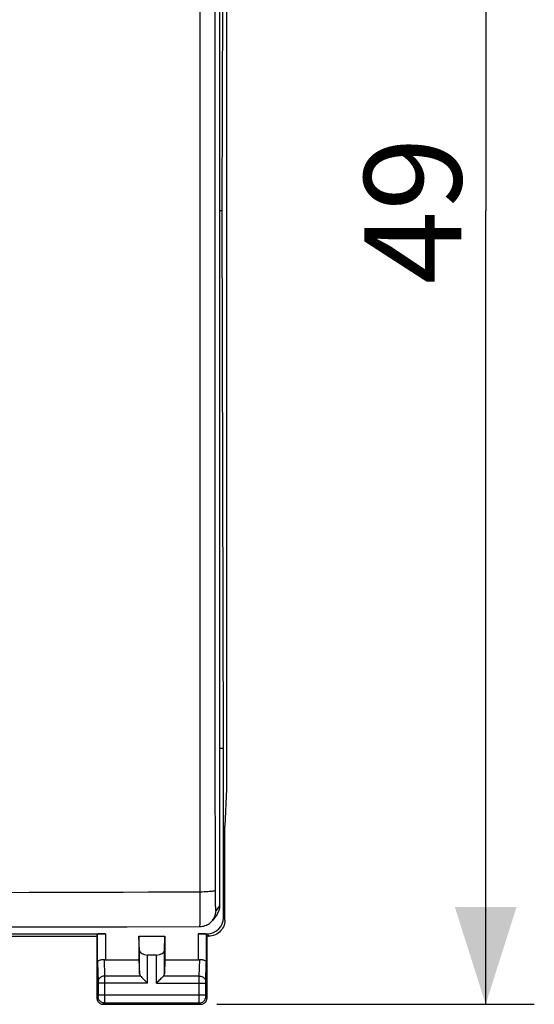
# Model space of a CAD drawing. Units: millimetres. Extents: x -42 to 41.4, y -26.9 to 43.9.
# Drawn here: x 25.6 to 41.4, y -26.9 to 3.5 of the extents above; entities that cross this region are included whole.
import ezdxf

# ---------------------------------------------------------------- set-up
doc = ezdxf.new("R2010")
doc.units = ezdxf.units.MM
doc.header["$LTSCALE"] = 16.335
doc.layers.get('0').update_dxf_attribs({"linetype": 'CONTINUOUS'})
for name, color, linetype in [('ASSI', 7, 'CONTINUOUS'), ('DRAFT', 7, 'CONTINUOUS'), ('RACCORDO', 7, 'CONTINUOUS')]:
    doc.layers.add(name, color=color, linetype=linetype)
doc.styles.get("Standard").update_dxf_attribs({"font": 'txt', "width": 0.8})
doc.dimstyles.new('DIMSTYLE_1', dxfattribs={"dimtxt": 3, "dimasz": 3, "dimexe": 1.5, "dimexo": 0.5, "dimgap": 0.75, "dimtad": 1, "dimtxsty": 'STANDARD', "dimblk": '_FILLED', "dimblk1": '_FILLED', "dimblk2": '_FILLED', "dimcen": 0.09, "dimadec": 0, "dimazin": 0, "dimtfac": 1, "dimtofl": 0, "dimtmove": 0, "dimatfit": 3, "dimldrblk": '_FILLED', "dimfxl": 1, "dimtolj": 1, "dimarcsym": 0})

# ---------------------------------------------------------------- blocks, each defined once
blk = doc.blocks.new('_FILLED')
at = {"color": 0, "linetype": 'BYBLOCK'}
blk.add_solid([(0, 0), (-1, 0.317), (-1, -0.317)], dxfattribs=at)
blk = doc.blocks.new('*D1')
at = {"color": 7, "linetype": 'CONTINUOUS'}
for p, q in [((31.636, 22.101), (41.438, 22.101)), ((39.938, 22.101), (39.938, -2.399)), ((39.938, -26.899), (39.938, -2.399)), ((31.636, -26.899), (41.438, -26.899))]:
    blk.add_line(p, q, dxfattribs=at)
at = {"color": 7, "linetype": 'CONTINUOUS', "xscale": 3, "yscale": 3, "zscale": 3}
for p, rotation in [((39.938, 22.101), 90), ((39.938, -26.899), 270)]:
    blk.add_blockref('_FILLED', p, dxfattribs=dict(at, rotation=rotation))
at = {"color": 7, "linetype": 'CONTINUOUS', "insert": (36.188, -2.399), "char_height": 3, "width": 7.07143, "attachment_point": 2, "rotation": 90, "line_spacing_factor": 0.9}
blk.add_mtext('49', dxfattribs=at)

msp = doc.modelspace()

# ---------------------------------------------------------------- linework, layer by layer
at = {"color": 7, "linetype": 'CONTINUOUS'}
for p, q in [((31.805, -2.399), (31.847, 14.201)), ((31.847, -18.999), (31.805, -2.399)), ((31.847, -24.22), (31.847, -18.999))]:
    msp.add_line(p, q, dxfattribs=at)
at = {"layer": 'ASSI', "color": 7, "linetype": 'CONTINUOUS'}
for p, q in [((31.938, 15.447), (31.938, -20.244)), ((31.938, -20.244), (31.886, -21.399)), ((31.886, -24.299), (31.886, -21.399)), ((13.264, -24.72), (28.208, -24.72)), ((25.186, -24.799), (27.936, -24.799)), ((27.936, -24.799), (27.958, -24.733)), ((27.936, -24.799), (27.936, -26.699)), ((29.236, -24.799), (30.036, -24.799)), ((29.249, -25.234), (29.236, -24.799)), ((29.236, -24.799), (29.236, -25.521)), ((30.023, -25.234), (30.036, -24.799)), ((30.036, -24.799), (30.036, -25.521)), ((31.064, -24.72), (31.347, -24.72)), ((31.336, -24.799), (31.314, -24.733)), ((31.336, -24.799), (31.386, -24.799)), ((31.336, -26.699), (31.336, -24.799)), ((28.208, -25.521), (29.236, -25.521)), ((29.236, -25.521), (29.249, -25.957)), ((29.499, -25.376), (29.773, -25.376)), ((30.036, -25.521), (30.023, -25.957)), ((30.036, -25.521), (31.064, -25.521)), ((28.136, -26.899), (31.136, -26.899))]:
    msp.add_line(p, q, dxfattribs=at)
at = {"layer": 'ASSI', "color": 253, "linetype": 'CONTINUOUS'}
for p, q in [((31.847, -24.22), (31.886, -24.299)), ((27.958, -25.608), (27.958, -24.733)), ((28.208, -24.72), (28.208, -25.521)), ((31.064, -24.72), (31.064, -25.521)), ((31.314, -24.733), (31.314, -25.608)), ((31.347, -24.72), (31.386, -24.799)), ((28.16, -25.519), (28.176, -26.027)), ((29.249, -25.957), (29.249, -25.234)), ((29.499, -26.243), (29.499, -25.376)), ((29.773, -26.243), (29.773, -25.376)), ((30.023, -25.957), (30.023, -25.234)), ((31.096, -26.027), (31.111, -25.519)), ((27.958, -25.608), (27.976, -26.201)), ((31.296, -26.201), (31.314, -25.608)), ((29.282, -26.027), (28.176, -26.027)), ((28.176, -26.027), (28.176, -26.066)), ((28.176, -26.066), (28.176, -26.124)), ((28.176, -26.124), (28.176, -26.197)), ((31.096, -26.027), (29.989, -26.027)), ((31.096, -26.053), (31.096, -26.027)), ((31.096, -26.111), (31.096, -26.053)), ((31.096, -26.178), (31.096, -26.111)), ((27.976, -26.201), (27.976, -26.204)), ((27.976, -26.204), (27.976, -26.21)), ((27.976, -26.21), (27.976, -26.217)), ((27.976, -26.217), (27.976, -26.228)), ((27.976, -26.228), (27.976, -26.24)), ((27.976, -26.24), (27.976, -26.609)), ((29.499, -26.243), (27.976, -26.243)), ((28.176, -26.197), (28.176, -26.243)), ((28.176, -26.243), (28.176, -26.672)), ((29.773, -26.243), (31.296, -26.243)), ((31.096, -26.609), (31.096, -26.178)), ((31.296, -26.205), (31.296, -26.201)), ((31.296, -26.212), (31.296, -26.205)), ((31.296, -26.219), (31.296, -26.212)), ((31.296, -26.23), (31.296, -26.219)), ((31.296, -26.243), (31.296, -26.23)), ((31.296, -26.618), (31.296, -26.243)), ((27.975, -26.659), (27.936, -26.699)), ((27.976, -26.609), (31.296, -26.609)), ((27.976, -26.609), (27.976, -26.622)), ((27.976, -26.622), (27.976, -26.63)), ((27.976, -26.63), (27.976, -26.64)), ((27.976, -26.64), (27.976, -26.646)), ((27.976, -26.646), (27.976, -26.65)), ((28.176, -26.672), (28.176, -26.738)), ((28.176, -26.738), (28.176, -26.795)), ((31.096, -26.668), (31.096, -26.609)), ((31.096, -26.737), (31.096, -26.668)), ((31.096, -26.795), (31.096, -26.737)), ((31.296, -26.63), (31.296, -26.618)), ((31.296, -26.64), (31.296, -26.63)), ((31.296, -26.646), (31.296, -26.64)), ((31.296, -26.65), (31.296, -26.646)), ((31.296, -26.653), (31.296, -26.65)), ((31.336, -26.699), (31.296, -26.659)), ((28.175, -26.859), (28.136, -26.899)), ((28.176, -26.829), (28.175, -26.847)), ((31.097, -26.859), (28.175, -26.859)), ((28.176, -26.795), (28.176, -26.829)), ((31.096, -26.829), (31.096, -26.795)), ((31.096, -26.85), (31.096, -26.829)), ((31.096, -26.856), (31.096, -26.85)), ((31.136, -26.899), (31.097, -26.859))]:
    msp.add_line(p, q, dxfattribs=at)
at = {"layer": 'ASSI', "color": 7, "linetype": 'CONTINUOUS'}
for points in [[(31.886, -24.299), (31.883, -24.351), (31.875, -24.402), (31.862, -24.453), (31.843, -24.502), (31.819, -24.549), (31.79, -24.593), (31.757, -24.634), (31.721, -24.67), (31.681, -24.703), (31.637, -24.731), (31.589, -24.755), (31.54, -24.774), (31.489, -24.788), (31.438, -24.796), (31.386, -24.799)], [(27.958, -25.608), (27.96, -25.596), (27.965, -25.583), (27.974, -25.57), (27.986, -25.558), (28.001, -25.548), (28.019, -25.538), (28.039, -25.53), (28.061, -25.524), (28.085, -25.52), (28.11, -25.517), (28.135, -25.517), (28.16, -25.519)], [(31.111, -25.519), (31.137, -25.517), (31.162, -25.517), (31.187, -25.52), (31.21, -25.524), (31.233, -25.53), (31.253, -25.538), (31.271, -25.548), (31.286, -25.558), (31.298, -25.57), (31.306, -25.583), (31.312, -25.596), (31.314, -25.608)], [(29.282, -26.027), (29.302, -26.045), (29.322, -26.066), (29.345, -26.089), (29.368, -26.113), (29.394, -26.138), (29.419, -26.164), (29.445, -26.19), (29.472, -26.217), (29.499, -26.243)], [(29.989, -26.027), (29.971, -26.046), (29.95, -26.067), (29.927, -26.089), (29.903, -26.113), (29.878, -26.138), (29.852, -26.164), (29.826, -26.19), (29.799, -26.216), (29.773, -26.243)], [(27.936, -26.699), (27.938, -26.725), (27.943, -26.75), (27.951, -26.775), (27.963, -26.799), (27.977, -26.82), (27.994, -26.84), (28.014, -26.857), (28.036, -26.872), (28.059, -26.883), (28.084, -26.892), (28.11, -26.897), (28.136, -26.899)], [(31.136, -26.899), (31.162, -26.897), (31.188, -26.892), (31.212, -26.883), (31.236, -26.872), (31.258, -26.857), (31.277, -26.84), (31.295, -26.82), (31.309, -26.799), (31.321, -26.775), (31.329, -26.75), (31.334, -26.725), (31.336, -26.699)]]:
    msp.add_lwpolyline(points, dxfattribs=at)
at = {"layer": 'ASSI', "color": 253, "linetype": 'CONTINUOUS'}
for points in [[(28.176, -26.027), (28.15, -26.028), (28.124, -26.033), (28.099, -26.04), (28.076, -26.05), (28.054, -26.063), (28.035, -26.078), (28.018, -26.095), (28.003, -26.114), (27.991, -26.134), (27.983, -26.155), (27.978, -26.177), (27.976, -26.2)], [(31.096, -26.027), (31.122, -26.028), (31.148, -26.033), (31.172, -26.04), (31.196, -26.05), (31.217, -26.063), (31.237, -26.078), (31.254, -26.095), (31.269, -26.114), (31.28, -26.134), (31.289, -26.155), (31.294, -26.177), (31.296, -26.2)], [(27.976, -26.65), (27.976, -26.653), (27.976, -26.655), (27.975, -26.656), (27.975, -26.657), (27.975, -26.658), (27.975, -26.658), (27.975, -26.659), (27.975, -26.659), (27.975, -26.659)], [(28.175, -26.859), (28.149, -26.858), (28.123, -26.853), (28.099, -26.844), (28.075, -26.833), (28.053, -26.818), (28.034, -26.801), (28.017, -26.781), (28.002, -26.759), (27.99, -26.736), (27.982, -26.711), (27.977, -26.685), (27.975, -26.659)], [(31.097, -26.859), (31.123, -26.858), (31.148, -26.853), (31.173, -26.844), (31.196, -26.833), (31.218, -26.818), (31.238, -26.801), (31.255, -26.781), (31.27, -26.759), (31.281, -26.736), (31.29, -26.711), (31.295, -26.685), (31.296, -26.659)], [(31.296, -26.659), (31.296, -26.659), (31.296, -26.659), (31.296, -26.659), (31.296, -26.658), (31.296, -26.657), (31.296, -26.657), (31.296, -26.656), (31.296, -26.655), (31.296, -26.653)], [(28.175, -26.847), (28.175, -26.855), (28.175, -26.857), (28.175, -26.859), (28.175, -26.859)], [(31.097, -26.859), (31.096, -26.859), (31.096, -26.858), (31.096, -26.856)]]:
    msp.add_lwpolyline(points, dxfattribs=at)
at = {"layer": 'ASSI', "color": 7, "linetype": 'CONTINUOUS'}
for centre, major_axis, ratio, start_param, end_param in [((31.346, -24.219), (0.224, -0.448), 0.998288, -0.462689, 1.106738), ((28.208, -24.733), (0.25, 0), 0.052408, 1.570796, 3.124139), ((31.064, -24.733), (0.25, 0), 0.052408, 0.017453, 1.570796), ((28.208, -25.377), (0.25, 0), 0.57735, -1.761831, -1.570796), ((29.499, -25.232), (0.25, 0), 0.57735, -3.124139, -1.570796), ((29.773, -25.232), (0.25, 0), 0.57735, -1.570796, -0.017453), ((31.064, -25.377), (0.25, 0), 0.57735, -1.570796, -1.379762), ((29.499, -25.954), (0.25, 0), 0.57735, -3.124139, -2.617994), ((29.773, -25.954), (0.25, 0), 0.57735, -0.523599, -0.017453)]:
    msp.add_ellipse(centre, major_axis=major_axis, ratio=ratio, start_param=start_param, end_param=end_param, dxfattribs=at)
at = {"layer": 'DRAFT', "color": 7, "linetype": 'CONTINUOUS'}
for p, q in [((31.805, -2.399), (31.736, -2.399)), ((31.847, -18.999), (31.736, -18.999))]:
    msp.add_line(p, q, dxfattribs=at)
at = {"layer": 'RACCORDO', "color": 7, "linetype": 'CONTINUOUS'}
for p, q in [((31.736, -23.836), (31.736, 19.283)), ((31.636, -24.136), (31.515, -24.298)), ((31.515, -24.298), (31.515, -24.298))]:
    msp.add_line(p, q, dxfattribs=at)
at = {"layer": 'RACCORDO', "color": 253, "linetype": 'CONTINUOUS'}
for p, q in [((31.13, -23.422), (31.13, 18.16)), ((31.736, -23.836), (31.614, -23.998))]:
    msp.add_line(p, q, dxfattribs=at)
for points in [[(31.597, -23.371), (31.592, -18.768), (31.588, -14.162), (31.586, -9.552), (31.585, -4.937), (31.585, -0.319), (31.586, 4.301), (31.588, 8.921), (31.592, 13.544), (31.597, 18.169)], [(31.13, -23.422), (31.191, -23.421), (31.251, -23.42), (31.308, -23.417), (31.362, -23.414), (31.412, -23.41), (31.457, -23.406), (31.497, -23.401), (31.531, -23.396), (31.558, -23.39), (31.578, -23.384), (31.591, -23.378), (31.597, -23.371)], [(31.614, -23.998), (31.613, -23.998), (31.612, -23.995), (31.611, -23.988), (31.609, -23.977), (31.608, -23.963), (31.607, -23.945), (31.606, -23.924), (31.605, -23.9), (31.603, -23.873), (31.602, -23.843), (31.602, -23.81), (31.601, -23.774), (31.6, -23.736), (31.599, -23.696), (31.598, -23.654), (31.598, -23.61), (31.597, -23.564), (31.597, -23.517), (31.597, -23.47), (31.597, -23.421), (31.597, -23.371)], [(25.165, -23.442), (25.852, -23.44), (26.553, -23.438), (27.269, -23.437), (27.999, -23.434), (28.749, -23.432), (29.523, -23.429), (30.316, -23.426), (31.13, -23.422)], [(31.115, -24.498), (31.116, -24.497), (31.117, -24.491), (31.118, -24.479), (31.119, -24.46), (31.12, -24.436), (31.121, -24.406), (31.122, -24.37), (31.123, -24.329), (31.124, -24.282), (31.125, -24.231), (31.126, -24.174), (31.126, -24.113), (31.127, -24.048), (31.128, -23.98), (31.128, -23.907), (31.129, -23.832), (31.129, -23.754), (31.13, -23.673), (31.13, -23.591), (31.13, -23.507), (31.13, -23.422)], [(31.571, -24.201), (31.59, -24.153), (31.603, -24.102), (31.612, -24.051), (31.614, -23.998)], [(31.515, -24.298), (31.519, -24.292), (31.547, -24.248), (31.571, -24.201)]]:
    msp.add_lwpolyline(points, dxfattribs=at)
at = {"layer": 'RACCORDO', "color": 7, "linetype": 'CONTINUOUS'}
for points in [[(31.115, -24.498), (31.161, -24.496), (31.202, -24.49), (31.241, -24.481), (31.279, -24.47), (31.316, -24.455), (31.35, -24.439), (31.383, -24.42), (31.413, -24.399), (31.441, -24.376), (31.468, -24.352), (31.491, -24.326), (31.515, -24.298)], [(10.357, -24.498), (12.596, -24.503), (14.919, -24.506), (17.244, -24.509), (19.57, -24.51), (21.895, -24.51), (24.221, -24.509), (26.546, -24.506), (28.869, -24.503), (31.115, -24.498)]]:
    msp.add_lwpolyline(points, dxfattribs=at)
msp.add_ellipse((31.236, -23.836), major_axis=(0.492, -0.088), ratio=0.998013, start_param=-0.466656, end_param=0.175542, dxfattribs=at)

# ---------------------------------------------------------------- dimensions: what is measured, and where the dimension line sits
at = {"color": 7, "linetype": 'CONTINUOUS'}
dim = msp.add_linear_dim(base=(39.938, -26.899), p1=(31.136, 22.101), p2=(31.136, -26.899), angle=270, dimstyle='DIMSTYLE_1', dxfattribs=at)
dim.commit()
dim.dimension.update_dxf_attribs({"geometry": '*D1', "text_midpoint": (39.938, -2.827), "dimtype": 160})

doc.saveas('drawing.dxf')
